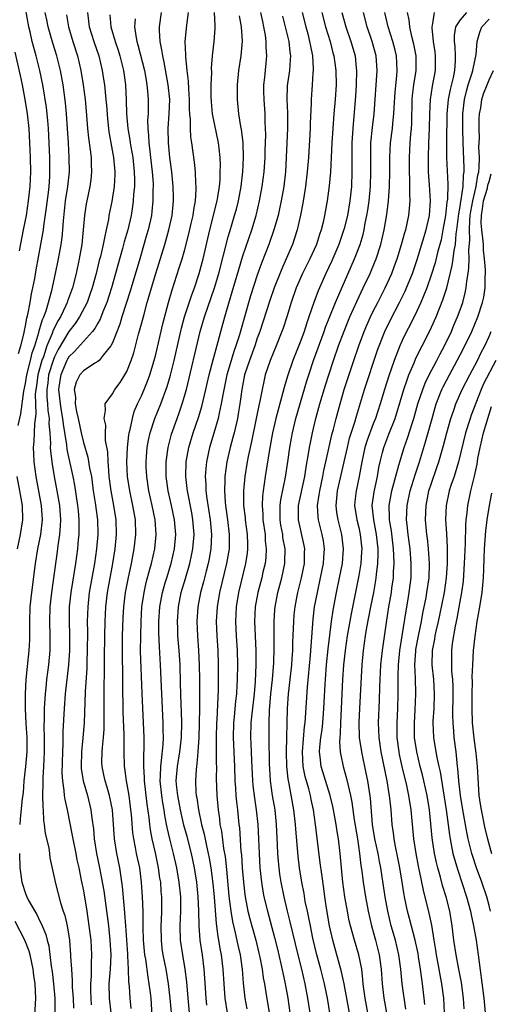
# Model space of a CAD drawing. Units: inches. Extents: x 2580000 to 2583000, y 1491000 to 1494000.
# Drawn here: x 2580578 to 2580643, y 1491380 to 1491516 of the extents above; entities that cross this region are included whole.
import ezdxf

# ---------------------------------------------------------------- set-up
doc = ezdxf.new("R2010")
doc.units = ezdxf.units.IN
doc.header["$MEASUREMENT"] = 0
doc.layers.add('LD25801491_2ft', color=12, linetype='Continuous')

msp = doc.modelspace()

# ---------------------------------------------------------------- linework, layer by layer
at = {"layer": 'LD25801491_2ft'}
for points, elevation in [([(2580578, 1491460), (2580578.38, 1491461.62), (2580578.77, 1491464.77), (2580579, 1491465.81), (2580579.21, 1491467), (2580579.72, 1491469), (2580579.95, 1491470.05), (2580580.28, 1491471), (2580580.85, 1491472.85), (2580580.9, 1491473.1), (2580581, 1491473.39), (2580581.36, 1491474.64), (2580581.53, 1491475), (2580581.85, 1491475.85), (2580582.64, 1491478.64), (2580583.17, 1491481), (2580583.58, 1491483), (2580583.93, 1491485), (2580584.06, 1491485.94), (2580584.16, 1491487), (2580584.24, 1491488.24), (2580584.55, 1491491), (2580584.86, 1491493), (2580585.08, 1491495), (2580585.06, 1491497), (2580584.93, 1491499), (2580584.82, 1491501), (2580584.68, 1491503), (2580584.53, 1491504.53), (2580584.21, 1491507), (2580583.86, 1491509), (2580583.35, 1491511), (2580582.78, 1491512.78), (2580582.15, 1491515), (2580581.97, 1491515.97), (2580581.74, 1491517)], 10238), ([(2580578.06, 1491469.94), (2580578.39, 1491471), (2580578.81, 1491472.81), (2580578.86, 1491473.14), (2580579, 1491473.75), (2580579.18, 1491474.82), (2580579.34, 1491475.34), (2580579.65, 1491477), (2580579.84, 1491478.16), (2580580.03, 1491479), (2580580.28, 1491480.28), (2580580.49, 1491481.51), (2580581.15, 1491485), (2580581.48, 1491487), (2580581.54, 1491487.54), (2580581.91, 1491490.09), (2580582.18, 1491492.18), (2580582.26, 1491493), (2580582.36, 1491494.36), (2580582.39, 1491495), (2580582.36, 1491497), (2580582.19, 1491501), (2580582.1, 1491502.1), (2580581.89, 1491503.89), (2580581.4, 1491507), (2580581.01, 1491509), (2580580.49, 1491511), (2580580.15, 1491512.15), (2580579.95, 1491513), (2580579.66, 1491514.34), (2580579.49, 1491515), (2580579, 1491517.57)], 10236), ([(2580584.68, 1491516.68), (2580584.93, 1491515), (2580585.54, 1491513), (2580586.19, 1491511), (2580586.65, 1491509), (2580586.96, 1491507), (2580587.23, 1491505), (2580587.39, 1491503.39), (2580587.57, 1491501), (2580587.69, 1491499.69), (2580587.93, 1491498.07), (2580588.06, 1491497), (2580588.08, 1491496.08), (2580588.14, 1491495), (2580588.03, 1491493.97), (2580587.88, 1491493), (2580587.47, 1491491), (2580587.4, 1491490.6), (2580587.17, 1491489), (2580586.99, 1491487), (2580586.77, 1491485), (2580586.43, 1491483), (2580586, 1491481), (2580585.48, 1491479), (2580584.82, 1491477.18), (2580584.76, 1491477), (2580584.58, 1491476.58), (2580583.83, 1491475), (2580583.51, 1491474.49), (2580582.84, 1491473.16), (2580582.69, 1491472.69), (2580581.98, 1491471), (2580581.48, 1491469.48), (2580581.29, 1491469), (2580580.73, 1491467), (2580580.51, 1491465.49), (2580580.42, 1491465), (2580580.36, 1491464.36), (2580580.38, 1491463), (2580580.43, 1491461.57), (2580580.26, 1491460.26), (2580580.18, 1491457.82), (2580580.09, 1491457), (2580580.11, 1491456.11), (2580580.16, 1491455), (2580580.43, 1491453), (2580581.18, 1491449), (2580581.3, 1491447), (2580581.07, 1491445), (2580580.66, 1491443), (2580580.34, 1491441), (2580579.82, 1491437), (2580579.62, 1491435), (2580579.57, 1491433), (2580579.57, 1491431), (2580579.56, 1491430.44), (2580579.48, 1491429), (2580579.24, 1491426.76), (2580579.08, 1491425), (2580578.98, 1491423), (2580578.99, 1491421), (2580579.08, 1491418.92), (2580579.19, 1491417), (2580579.18, 1491415), (2580579.01, 1491413), (2580578.8, 1491411), (2580578.67, 1491409.33), (2580578.57, 1491408.57), (2580578.3, 1491405.7), (2580578.21, 1491405)], 10240), ([(2580587.56, 1491517), (2580587.81, 1491515), (2580588.46, 1491513), (2580589.14, 1491511), (2580589.61, 1491509), (2580589.8, 1491507.8), (2580589.92, 1491507), (2580590, 1491506), (2580590.12, 1491505), (2580590.19, 1491504.19), (2580590.31, 1491502.31), (2580590.51, 1491500.51), (2580591.17, 1491497), (2580591.35, 1491495), (2580591.34, 1491494.66), (2580591.24, 1491493), (2580590.93, 1491490.93), (2580590.53, 1491489), (2580590.45, 1491488.45), (2580590.13, 1491487), (2580589.93, 1491485.93), (2580589.71, 1491485), (2580589.35, 1491483.35), (2580589.2, 1491482.8), (2580588.76, 1491481), (2580588.22, 1491479), (2580587.91, 1491478.09), (2580587.51, 1491477), (2580586.48, 1491475), (2580585.89, 1491474.11), (2580585, 1491472.98), (2580583.5, 1491470.5), (2580583, 1491469.5), (2580582.81, 1491469), (2580582.21, 1491467), (2580582.09, 1491465.91), (2580581.96, 1491465), (2580581.97, 1491463.97), (2580582.06, 1491463), (2580582.09, 1491462.09), (2580582.26, 1491461), (2580582.24, 1491460.24), (2580582.36, 1491459), (2580582.45, 1491457.55), (2580582.43, 1491457), (2580582.46, 1491456.46), (2580582.68, 1491454.68), (2580582.97, 1491453), (2580583.36, 1491451), (2580583.69, 1491449), (2580583.85, 1491447), (2580583.82, 1491446.18), (2580583.72, 1491445), (2580583.48, 1491443.48), (2580583.37, 1491442.63), (2580582.58, 1491437), (2580582.37, 1491435), (2580582.33, 1491433), (2580582.38, 1491431), (2580582.36, 1491430.36), (2580582.36, 1491429), (2580582.18, 1491427), (2580581.92, 1491425), (2580581.81, 1491423.81), (2580581.72, 1491423), (2580581.65, 1491421.65), (2580581.59, 1491421), (2580581.58, 1491419.58), (2580581.55, 1491418.45), (2580581.59, 1491417), (2580581.59, 1491415), (2580581.5, 1491413), (2580581.4, 1491411.4), (2580581.39, 1491411), (2580581.41, 1491410.59), (2580581.37, 1491409), (2580581.39, 1491407.39), (2580581.45, 1491407), (2580581.51, 1491405.51), (2580581.61, 1491405), (2580581.75, 1491403.75), (2580582.23, 1491401.77), (2580582.34, 1491401), (2580582.39, 1491400.39), (2580583, 1491397.49), (2580583.09, 1491397), (2580583.83, 1491394.17), (2580584.22, 1491393), (2580584.43, 1491392.43), (2580584.75, 1491391), (2580585.08, 1491389), (2580585.24, 1491387), (2580585.24, 1491386.76), (2580585.34, 1491385), (2580585.45, 1491383.45), (2580585.45, 1491383), (2580585.46, 1491382.54), (2580585.58, 1491381), (2580585.65, 1491379.65)], 10242), ([(2580590.67, 1491516.67), (2580590.81, 1491515), (2580591.39, 1491513), (2580591.8, 1491511.8), (2580592.03, 1491511), (2580592.52, 1491509), (2580592.8, 1491507), (2580592.91, 1491504.91), (2580592.97, 1491503), (2580593.15, 1491501), (2580593.43, 1491499.43), (2580593.48, 1491499), (2580593.56, 1491498.44), (2580593.82, 1491497), (2580594.03, 1491495), (2580594.06, 1491493.94), (2580594.04, 1491493), (2580593.94, 1491491.94), (2580593.89, 1491491), (2580593.79, 1491490.21), (2580593.58, 1491489), (2580593.12, 1491487), (2580592.65, 1491485.35), (2580592.42, 1491484.42), (2580591.45, 1491481), (2580590.86, 1491479), (2580590.23, 1491477), (2580589.68, 1491475.68), (2580589.32, 1491474.68), (2580589, 1491474.15), (2580588.6, 1491473.4), (2580588.27, 1491473), (2580587, 1491471.62), (2580585.77, 1491470.23), (2580585, 1491469.5), (2580584.82, 1491469.19), (2580584.72, 1491469), (2580583.88, 1491467), (2580583.75, 1491466.25), (2580583.57, 1491465), (2580583.78, 1491463), (2580583.95, 1491462.05), (2580584.12, 1491461), (2580584.19, 1491460.19), (2580584.66, 1491457.34), (2580584.72, 1491456.72), (2580585.56, 1491453), (2580585.78, 1491451.78), (2580586.2, 1491449), (2580586.26, 1491448.26), (2580586.39, 1491447), (2580586.39, 1491445.61), (2580586.37, 1491445), (2580586.28, 1491444.28), (2580586.17, 1491443), (2580585.9, 1491441), (2580585.25, 1491437), (2580585.05, 1491435), (2580585.03, 1491433), (2580585.08, 1491431.08), (2580585.08, 1491429), (2580584.95, 1491427), (2580584.51, 1491423), (2580584.35, 1491421), (2580584.18, 1491417.82), (2580584.17, 1491416.17), (2580584.1, 1491415), (2580584.04, 1491412.04), (2580584.1, 1491411), (2580584.32, 1491409.68), (2580584.36, 1491409), (2580584.44, 1491408.44), (2580584.76, 1491407), (2580585.47, 1491403.47), (2580585.54, 1491403), (2580585.94, 1491401), (2580586.11, 1491400.11), (2580586.36, 1491399), (2580586.71, 1491397.29), (2580587, 1491395.81), (2580587.47, 1491393), (2580587.77, 1491391), (2580588.01, 1491389), (2580588.14, 1491387), (2580588.09, 1491385.91), (2580588.07, 1491384.07), (2580587.98, 1491383), (2580587.98, 1491382.02), (2580588.01, 1491381), (2580588.08, 1491380.08)], 10244), ([(2580593.59, 1491379.59), (2580593.46, 1491381), (2580593.35, 1491382.65), (2580593.28, 1491383.28), (2580593.24, 1491385), (2580593.15, 1491386.85), (2580593.12, 1491387.12), (2580592.86, 1491391), (2580592.74, 1491392.74), (2580592.67, 1491393.33), (2580592.42, 1491396.42), (2580592.04, 1491399), (2580591.61, 1491401), (2580591.29, 1491403), (2580591.01, 1491407.01), (2580590.6, 1491409), (2580590.25, 1491410.25), (2580590, 1491411), (2580589.84, 1491411.84), (2580589.58, 1491413), (2580589.57, 1491413.57), (2580589.58, 1491415), (2580589.62, 1491415.62), (2580589.78, 1491417), (2580589.85, 1491418.15), (2580589.85, 1491421.85), (2580589.87, 1491423.87), (2580589.93, 1491426.07), (2580589.92, 1491427.92), (2580589.95, 1491431), (2580590, 1491433), (2580590.09, 1491435), (2580590.32, 1491437), (2580591.07, 1491441), (2580591.39, 1491443), (2580591.59, 1491445), (2580591.53, 1491447), (2580591.2, 1491449), (2580590.82, 1491451), (2580590.57, 1491453), (2580590.48, 1491454.48), (2580590.41, 1491455), (2580590.37, 1491456.37), (2580590.07, 1491457.93), (2580590.05, 1491459), (2580590.08, 1491460.08), (2580589.86, 1491461), (2580590.07, 1491462.07), (2580590.03, 1491463), (2580591, 1491464.41), (2580591.33, 1491465), (2580592.06, 1491465.94), (2580592.74, 1491467), (2580593, 1491467.47), (2580593.61, 1491469), (2580593.95, 1491470.05), (2580594.63, 1491472.63), (2580594.8, 1491473.2), (2580595.37, 1491475.37), (2580595.82, 1491477), (2580596.1, 1491477.9), (2580596.4, 1491479), (2580597, 1491481.01), (2580598.24, 1491485), (2580598.81, 1491487), (2580599.24, 1491489), (2580599.44, 1491491), (2580599.44, 1491491.44), (2580599.41, 1491493), (2580599.19, 1491495), (2580598.92, 1491497), (2580598.73, 1491499), (2580598.72, 1491501), (2580598.86, 1491503), (2580598.92, 1491505), (2580598.72, 1491507), (2580598.16, 1491510.16), (2580597.96, 1491511), (2580597.85, 1491511.85), (2580597.6, 1491513), (2580597.51, 1491514.49), (2580597.52, 1491515), (2580597.79, 1491517)], 10248), ([(2580596.58, 1491377), (2580596.34, 1491381), (2580596.26, 1491381.74), (2580596.1, 1491383), (2580595.93, 1491383.93), (2580595.6, 1491386.4), (2580595.49, 1491387), (2580595.29, 1491389), (2580595.24, 1491390.76), (2580595.23, 1491393), (2580595.16, 1491395), (2580595.03, 1491397), (2580594.78, 1491399), (2580594.35, 1491401), (2580594.2, 1491401.8), (2580593.95, 1491403), (2580593.83, 1491403.83), (2580593.64, 1491406.36), (2580593.57, 1491407), (2580593.3, 1491409), (2580592.96, 1491411), (2580592.73, 1491412.74), (2580592.68, 1491413), (2580592.62, 1491415), (2580592.61, 1491416.61), (2580592.63, 1491417.37), (2580592.5, 1491420.51), (2580592.43, 1491424.43), (2580592.43, 1491425.57), (2580592.38, 1491428.38), (2580592.38, 1491429), (2580592.41, 1491431), (2580592.5, 1491433.5), (2580592.58, 1491435), (2580592.82, 1491437), (2580593.17, 1491438.83), (2580593.65, 1491441), (2580594.03, 1491443), (2580594.25, 1491445), (2580594.18, 1491447), (2580593.82, 1491449), (2580593.4, 1491451), (2580593.1, 1491453), (2580593, 1491455), (2580593.08, 1491457), (2580593.28, 1491458.72), (2580593.33, 1491459), (2580593.46, 1491459.46), (2580593.76, 1491461), (2580594.03, 1491461.97), (2580594.47, 1491463), (2580595, 1491464.09), (2580595.39, 1491465), (2580595.86, 1491466.14), (2580596.19, 1491467), (2580596.79, 1491469), (2580597, 1491469.82), (2580597.97, 1491474.03), (2580598.74, 1491477), (2580599.25, 1491478.75), (2580600.24, 1491481.76), (2580600.63, 1491483), (2580601, 1491484.29), (2580601.56, 1491486.44), (2580601.9, 1491487.9), (2580602.14, 1491489), (2580602.23, 1491489.77), (2580602.46, 1491491), (2580602.58, 1491492.58), (2580602.58, 1491493), (2580602.54, 1491493.46), (2580602.48, 1491495), (2580602.34, 1491496.34), (2580601.98, 1491499), (2580601.85, 1491499.85), (2580601.77, 1491501), (2580601.78, 1491502.22), (2580601.7, 1491503), (2580601.66, 1491503.66), (2580601.65, 1491505), (2580601.54, 1491506.46), (2580601.5, 1491507.5), (2580601.32, 1491509), (2580601.13, 1491510.87), (2580601.13, 1491511.13), (2580601.06, 1491513), (2580601.26, 1491515.26), (2580601.5, 1491517)], 10250), ([(2580599.36, 1491377), (2580599, 1491381), (2580598.75, 1491383), (2580598.41, 1491385), (2580598.02, 1491387), (2580597.89, 1491387.89), (2580597.76, 1491389), (2580597.73, 1491391), (2580597.78, 1491391.78), (2580597.82, 1491393), (2580597.82, 1491395), (2580597.75, 1491395.75), (2580597.67, 1491397), (2580597.57, 1491397.57), (2580597.38, 1491399), (2580596.94, 1491401.06), (2580596.49, 1491403), (2580596.25, 1491404.25), (2580596.15, 1491405), (2580596.06, 1491405.94), (2580595.79, 1491407.79), (2580595.42, 1491411), (2580595.43, 1491411.43), (2580595.35, 1491413), (2580595.36, 1491414.64), (2580595.41, 1491415.41), (2580595.4, 1491417), (2580595.11, 1491423.11), (2580594.9, 1491428.9), (2580594.91, 1491431), (2580594.96, 1491433), (2580595.09, 1491435), (2580595.37, 1491437), (2580595.66, 1491438.34), (2580596.19, 1491440.19), (2580596.4, 1491441), (2580596.84, 1491443), (2580597.04, 1491445), (2580596.91, 1491447), (2580596.5, 1491449), (2580596.04, 1491451), (2580595.74, 1491453), (2580595.67, 1491454.33), (2580595.66, 1491455), (2580595.73, 1491455.73), (2580595.82, 1491457), (2580596, 1491458), (2580596.24, 1491459), (2580596.88, 1491461), (2580597.68, 1491463), (2580598.58, 1491465.42), (2580599.03, 1491466.97), (2580599.52, 1491469), (2580600.54, 1491473.46), (2580600.97, 1491475), (2580601.95, 1491478.05), (2580602.32, 1491479), (2580603, 1491481.01), (2580603.53, 1491483), (2580604.46, 1491487), (2580605.46, 1491491), (2580605.56, 1491491.56), (2580605.78, 1491493), (2580605.86, 1491493.86), (2580605.9, 1491495), (2580605.92, 1491495.92), (2580605.88, 1491497), (2580605.73, 1491498.27), (2580605.67, 1491499), (2580604.84, 1491503), (2580604.68, 1491504.68), (2580604.64, 1491505.36), (2580604.64, 1491507), (2580604.71, 1491508.71), (2580604.69, 1491509.31), (2580604.82, 1491511), (2580605.06, 1491513), (2580605.2, 1491514.8), (2580605.2, 1491515), (2580605.18, 1491515.18), (2580605.1, 1491517)], 10252), ([(2580601.67, 1491379), (2580601.48, 1491381), (2580601.29, 1491383.29), (2580601.07, 1491385), (2580600.71, 1491387), (2580600.4, 1491389), (2580600.34, 1491391), (2580600.44, 1491393), (2580600.44, 1491395), (2580600.24, 1491397), (2580599.91, 1491399), (2580599.46, 1491401), (2580598.95, 1491403), (2580598.57, 1491404.57), (2580598.24, 1491406.24), (2580598.14, 1491407), (2580597.96, 1491407.96), (2580597.81, 1491409), (2580597.61, 1491411), (2580597.65, 1491411.65), (2580597.67, 1491413), (2580597.79, 1491413.79), (2580598, 1491416), (2580598.05, 1491417), (2580598.02, 1491417.98), (2580598.03, 1491419), (2580597.81, 1491423), (2580597.64, 1491427), (2580597.49, 1491429.49), (2580597.42, 1491431.42), (2580597.42, 1491433), (2580597.55, 1491435), (2580597.91, 1491437), (2580598.31, 1491438.31), (2580598.5, 1491439), (2580599.13, 1491441), (2580599.58, 1491443), (2580599.75, 1491445), (2580599.6, 1491447), (2580599.18, 1491449), (2580598.72, 1491451), (2580598.44, 1491453), (2580598.44, 1491454.44), (2580598.42, 1491455), (2580598.69, 1491457), (2580599.17, 1491458.83), (2580599.93, 1491461), (2580600.23, 1491461.77), (2580600.65, 1491463), (2580601.23, 1491465), (2580603.11, 1491473), (2580603.72, 1491475), (2580605.1, 1491479), (2580605.69, 1491481), (2580607, 1491486.06), (2580607.2, 1491486.8), (2580607.88, 1491489), (2580608.12, 1491489.88), (2580608.4, 1491491), (2580608.76, 1491493), (2580609, 1491495), (2580609.11, 1491497), (2580609.05, 1491499.05), (2580608.83, 1491500.83), (2580608.74, 1491501.26), (2580608.46, 1491503), (2580608.25, 1491505), (2580608.27, 1491505.73), (2580608.27, 1491507), (2580608.47, 1491509), (2580608.76, 1491511), (2580608.95, 1491513.05), (2580608.84, 1491515), (2580608.55, 1491516.55)], 10254), ([(2580604.05, 1491380.05), (2580603.94, 1491381), (2580603.78, 1491383.78), (2580603.69, 1491385), (2580603.43, 1491387), (2580603.13, 1491389), (2580602.97, 1491391), (2580602.94, 1491393.06), (2580602.86, 1491395), (2580602.65, 1491397), (2580602.33, 1491399), (2580601.91, 1491401), (2580601.31, 1491403.31), (2580600.88, 1491404.88), (2580600.41, 1491407), (2580600.03, 1491409), (2580599.91, 1491410.09), (2580599.83, 1491411), (2580599.99, 1491413), (2580600.32, 1491415), (2580600.53, 1491417), (2580600.57, 1491419), (2580600.54, 1491420.54), (2580600.49, 1491421.51), (2580600.42, 1491424.42), (2580600.34, 1491427), (2580600.21, 1491429), (2580600.05, 1491431), (2580600.02, 1491432.02), (2580599.99, 1491433), (2580600.12, 1491435), (2580600.51, 1491437), (2580601.09, 1491438.91), (2580601.7, 1491441), (2580601.93, 1491442.07), (2580602.12, 1491443), (2580602.28, 1491445), (2580602.12, 1491447), (2580601.95, 1491447.95), (2580601.37, 1491451), (2580601.34, 1491451.34), (2580601.15, 1491453), (2580601.2, 1491455), (2580601.56, 1491457), (2580602.16, 1491459), (2580602.88, 1491461.12), (2580603.34, 1491462.66), (2580603.92, 1491465), (2580604.38, 1491467), (2580604.92, 1491469.08), (2580605.6, 1491471.6), (2580605.96, 1491473), (2580606.52, 1491475), (2580607.55, 1491478.45), (2580608.44, 1491481.56), (2580609, 1491483.42), (2580610.23, 1491487), (2580610.85, 1491489), (2580611.33, 1491491), (2580611.69, 1491493), (2580611.94, 1491495), (2580612.08, 1491497), (2580612.09, 1491497.91), (2580612.17, 1491500.17), (2580612.15, 1491501), (2580612.1, 1491501.9), (2580612.08, 1491503), (2580611.94, 1491505), (2580611.92, 1491506.08), (2580611.92, 1491507), (2580612.04, 1491508.04), (2580612.32, 1491511), (2580612.23, 1491512.23), (2580612.24, 1491513), (2580612.13, 1491513.87), (2580611.91, 1491515), (2580611.75, 1491515.75), (2580611.51, 1491517)], 10256), ([(2580617.2, 1491517), (2580617.68, 1491515), (2580617.96, 1491514.04), (2580618.23, 1491513), (2580618.33, 1491512.33), (2580618.61, 1491511), (2580618.71, 1491509.29), (2580618.7, 1491509), (2580618.66, 1491508.66), (2580618.58, 1491507), (2580618.43, 1491505), (2580618.43, 1491504.43), (2580618.29, 1491501.71), (2580618.28, 1491501), (2580618.05, 1491497), (2580617.9, 1491495), (2580617.67, 1491493), (2580617.29, 1491490.71), (2580616.98, 1491489.02), (2580616.52, 1491487), (2580616.14, 1491485.86), (2580615.84, 1491485), (2580614.98, 1491483), (2580614.37, 1491481.63), (2580613.34, 1491479), (2580612.73, 1491477.27), (2580611.34, 1491473), (2580611, 1491472.07), (2580610.65, 1491471), (2580609.91, 1491469), (2580609.25, 1491467), (2580608.86, 1491465), (2580608.59, 1491463), (2580608.37, 1491461.63), (2580608.25, 1491461), (2580607.8, 1491459), (2580607.64, 1491458.36), (2580607.27, 1491457), (2580606.81, 1491455), (2580606.53, 1491453), (2580606.53, 1491452.53), (2580606.46, 1491451), (2580606.55, 1491449.45), (2580606.6, 1491449), (2580606.88, 1491447), (2580607.13, 1491445), (2580607.1, 1491443), (2580606.77, 1491441), (2580605.81, 1491437), (2580605.47, 1491435), (2580605.35, 1491433), (2580605.44, 1491431), (2580605.57, 1491429), (2580605.62, 1491427), (2580605.6, 1491423.6), (2580605.53, 1491421.53), (2580605.41, 1491419.41), (2580605.37, 1491419), (2580605.33, 1491417), (2580605.34, 1491415.34), (2580605.35, 1491415), (2580605.34, 1491413.34), (2580605.36, 1491413), (2580605.34, 1491411.34), (2580605.42, 1491409), (2580605.59, 1491407), (2580605.77, 1491405.77), (2580605.85, 1491405), (2580606.05, 1491404.05), (2580606.35, 1491401.65), (2580606.55, 1491400.55), (2580606.75, 1491398.75), (2580607.09, 1491395.09), (2580607.35, 1491393), (2580607.58, 1491391.58), (2580607.95, 1491390.05), (2580608.31, 1491388.31), (2580608.62, 1491387), (2580608.91, 1491385), (2580609.07, 1491383.07), (2580609.29, 1491381), (2580609.54, 1491379.54)], 10260), ([(2580619.89, 1491517), (2580620.41, 1491515), (2580621.04, 1491513), (2580621.45, 1491511.45), (2580621.58, 1491511), (2580621.86, 1491509), (2580621.88, 1491507), (2580621.74, 1491505), (2580621.56, 1491503), (2580621.42, 1491501), (2580621.3, 1491499), (2580621.1, 1491495), (2580620.93, 1491493.07), (2580620.63, 1491491), (2580620.27, 1491489), (2580620.08, 1491488.08), (2580619.83, 1491487), (2580619.61, 1491486.39), (2580619.17, 1491485), (2580618.25, 1491483), (2580617.25, 1491481), (2580616.38, 1491479), (2580615.67, 1491477), (2580615.06, 1491475), (2580614.56, 1491473.44), (2580614.4, 1491473), (2580613.6, 1491471), (2580612.77, 1491469), (2580612.11, 1491467), (2580611.9, 1491466.1), (2580611.67, 1491465), (2580611.37, 1491463.37), (2580611.22, 1491462.78), (2580610.87, 1491461), (2580610.21, 1491457.79), (2580610.01, 1491457), (2580609.73, 1491455.73), (2580609.59, 1491455), (2580609.27, 1491453), (2580609.09, 1491451), (2580609.11, 1491449), (2580609.32, 1491447.32), (2580609.34, 1491447), (2580609.61, 1491445), (2580609.64, 1491443.64), (2580609.67, 1491443), (2580609.6, 1491442.4), (2580609.39, 1491441), (2580608.41, 1491437), (2580608.09, 1491435), (2580607.99, 1491433), (2580608.09, 1491431), (2580608.22, 1491429), (2580608.26, 1491427), (2580608.22, 1491425), (2580608.2, 1491424.2), (2580608.13, 1491423), (2580608.01, 1491421.99), (2580607.82, 1491419.82), (2580607.72, 1491419), (2580607.67, 1491417), (2580607.86, 1491413), (2580607.92, 1491411), (2580608.01, 1491409.99), (2580608.05, 1491409), (2580608.12, 1491408.12), (2580608.26, 1491407), (2580608.47, 1491405), (2580608.53, 1491404.53), (2580608.75, 1491401.25), (2580608.81, 1491400.81), (2580608.92, 1491399), (2580609.09, 1491397), (2580609.3, 1491395.3), (2580609.34, 1491395), (2580609.72, 1491393), (2580609.97, 1491391.97), (2580610.78, 1491389), (2580611.22, 1491387.22), (2580611.34, 1491386.66), (2580611.66, 1491385), (2580611.82, 1491383.82), (2580611.99, 1491383), (2580612.2, 1491381.8), (2580612.62, 1491379)], 10262), ([(2580622.69, 1491517), (2580623.22, 1491515), (2580623.92, 1491513), (2580624.5, 1491511), (2580624.67, 1491509.33), (2580624.71, 1491509), (2580624.65, 1491507), (2580624.55, 1491505.45), (2580624.18, 1491501), (2580624.06, 1491499), (2580624.04, 1491496.04), (2580624.06, 1491495), (2580624.01, 1491493), (2580623.79, 1491491), (2580623.43, 1491489), (2580623, 1491487.19), (2580622.92, 1491486.92), (2580622.26, 1491485), (2580621.28, 1491482.72), (2580620.47, 1491481), (2580619.4, 1491478.6), (2580618.79, 1491477), (2580618.12, 1491475), (2580617.82, 1491474.18), (2580617.46, 1491473), (2580617, 1491471.73), (2580615.9, 1491469), (2580615.16, 1491466.84), (2580614.73, 1491465.27), (2580614.55, 1491464.55), (2580613.55, 1491461), (2580613.1, 1491459), (2580612.79, 1491457.2), (2580612.69, 1491456.69), (2580612.08, 1491453), (2580611.96, 1491451.96), (2580611.8, 1491451), (2580611.72, 1491450.28), (2580611.67, 1491449), (2580611.77, 1491447.77), (2580611.79, 1491447), (2580612.07, 1491445), (2580612.11, 1491444.11), (2580612.24, 1491443), (2580612.17, 1491441.83), (2580612.08, 1491441), (2580611.78, 1491439.78), (2580611.61, 1491439), (2580611.06, 1491437), (2580610.7, 1491435), (2580610.61, 1491433), (2580610.79, 1491429), (2580610.79, 1491427), (2580610.7, 1491424.7), (2580610.56, 1491423), (2580610.26, 1491420.26), (2580610.13, 1491419), (2580610.08, 1491417), (2580610.13, 1491416.13), (2580610.2, 1491413.8), (2580610.33, 1491411), (2580610.38, 1491410.38), (2580610.61, 1491408.61), (2580610.87, 1491407), (2580611.09, 1491405), (2580611.18, 1491403), (2580611.24, 1491401), (2580611.36, 1491399), (2580611.58, 1491397), (2580611.77, 1491395.77), (2580611.92, 1491395), (2580612.39, 1491393), (2580613.37, 1491389.37), (2580613.77, 1491387.77), (2580614.24, 1491385.76), (2580614.51, 1491384.51), (2580614.86, 1491383), (2580615.24, 1491381), (2580615.51, 1491379)], 10264), ([(2580618.28, 1491379), (2580618, 1491381), (2580617.61, 1491383), (2580617.14, 1491385), (2580616.64, 1491387), (2580615.56, 1491391.56), (2580615.18, 1491393), (2580614.7, 1491395), (2580614.31, 1491397), (2580614.13, 1491398.13), (2580614.02, 1491399), (2580613.93, 1491399.93), (2580613.85, 1491401), (2580613.81, 1491402.19), (2580613.67, 1491405), (2580613.45, 1491407), (2580613.11, 1491409), (2580612.82, 1491411), (2580612.72, 1491412.72), (2580612.7, 1491413.3), (2580612.64, 1491417), (2580612.64, 1491419), (2580612.7, 1491420.7), (2580612.89, 1491423), (2580613.09, 1491425), (2580613.27, 1491427.27), (2580613.34, 1491429.34), (2580613.34, 1491431.34), (2580613.31, 1491433), (2580613.41, 1491434.59), (2580613.45, 1491435), (2580613.85, 1491437), (2580614.4, 1491439), (2580614.8, 1491441), (2580614.81, 1491441.19), (2580614.83, 1491443), (2580614.55, 1491444.55), (2580614.51, 1491445), (2580614.27, 1491446.27), (2580614.17, 1491447), (2580614.18, 1491448.18), (2580614.15, 1491449), (2580614.23, 1491449.77), (2580614.88, 1491452.88), (2580615.22, 1491455), (2580615.51, 1491457), (2580615.72, 1491458.28), (2580615.85, 1491459), (2580616.32, 1491461), (2580617.84, 1491466.16), (2580618.11, 1491467), (2580618.78, 1491469), (2580620.22, 1491473), (2580620.41, 1491473.59), (2580621, 1491475.07), (2580621.79, 1491477), (2580624.42, 1491483), (2580625.2, 1491485), (2580625.62, 1491486.38), (2580625.76, 1491487), (2580625.91, 1491487.91), (2580626.13, 1491489), (2580626.26, 1491489.74), (2580626.44, 1491491), (2580626.64, 1491493), (2580626.69, 1491495), (2580626.66, 1491497), (2580626.69, 1491499), (2580626.89, 1491501.11), (2580627.13, 1491503), (2580627.53, 1491509), (2580627.4, 1491511), (2580626.85, 1491513), (2580626.16, 1491515), (2580625.66, 1491517)], 10266), ([(2580621.03, 1491379), (2580620.7, 1491381), (2580620.28, 1491383), (2580619.78, 1491385), (2580619.24, 1491387), (2580618.69, 1491389.31), (2580618.34, 1491391), (2580618.12, 1491392.12), (2580617.91, 1491393), (2580617.63, 1491394.37), (2580617.45, 1491395.45), (2580617.17, 1491397), (2580616.84, 1491399), (2580616.63, 1491400.63), (2580616.33, 1491404.33), (2580616.29, 1491405), (2580616.05, 1491407), (2580615.42, 1491410.58), (2580615.27, 1491411.27), (2580615.1, 1491413), (2580615.05, 1491415), (2580615.16, 1491421), (2580615.31, 1491423), (2580615.55, 1491425), (2580615.76, 1491427), (2580615.82, 1491427.82), (2580615.89, 1491429), (2580615.92, 1491430.08), (2580616.02, 1491432.02), (2580616.04, 1491433), (2580616.11, 1491433.89), (2580616.22, 1491435), (2580616.52, 1491436.52), (2580616.61, 1491437), (2580617.11, 1491439), (2580617.5, 1491441), (2580617.52, 1491442.48), (2580617.55, 1491443), (2580617.46, 1491443.46), (2580616.67, 1491447), (2580616.7, 1491449), (2580617.56, 1491453), (2580617.75, 1491454.25), (2580618.09, 1491456.09), (2580618.23, 1491457), (2580618.35, 1491457.65), (2580618.63, 1491459), (2580619.1, 1491461), (2580619.65, 1491463), (2580620.42, 1491465.58), (2580620.87, 1491467), (2580621.52, 1491469), (2580622.21, 1491471), (2580622.97, 1491473.03), (2580623.77, 1491475), (2580624.77, 1491477.23), (2580625.63, 1491479), (2580626.58, 1491481), (2580627.29, 1491482.71), (2580627.4, 1491483), (2580628.05, 1491485), (2580628.51, 1491487), (2580628.87, 1491489.13), (2580629.1, 1491491), (2580629.25, 1491493), (2580629.28, 1491495), (2580629.28, 1491497), (2580629.4, 1491499), (2580629.65, 1491501), (2580629.71, 1491501.7), (2580629.86, 1491503), (2580629.88, 1491503.88), (2580630.01, 1491505.99), (2580630.27, 1491508.27), (2580630.33, 1491509), (2580630.22, 1491511), (2580629.98, 1491511.98), (2580629.71, 1491513), (2580629.06, 1491515), (2580628.59, 1491517)], 10268), ([(2580623.73, 1491379), (2580622.99, 1491382.99), (2580622.64, 1491384.64), (2580621.44, 1491389), (2580620.99, 1491391), (2580620.56, 1491393.44), (2580620.32, 1491395), (2580620.17, 1491396.17), (2580619.89, 1491398.11), (2580619.7, 1491399.7), (2580619.05, 1491405), (2580618.76, 1491407), (2580618.44, 1491408.44), (2580618.33, 1491409), (2580618.11, 1491409.89), (2580617.61, 1491411.61), (2580617.34, 1491413), (2580617.23, 1491415), (2580617.52, 1491418.48), (2580617.59, 1491419), (2580617.91, 1491423.91), (2580618.34, 1491428.34), (2580618.42, 1491429.58), (2580618.71, 1491433.29), (2580618.92, 1491435), (2580619.29, 1491437), (2580619.74, 1491439), (2580620.15, 1491441), (2580620.19, 1491441.81), (2580620.28, 1491443), (2580620.13, 1491444.13), (2580619.97, 1491445), (2580619.45, 1491447), (2580619.4, 1491447.4), (2580619.32, 1491449), (2580619.56, 1491450.44), (2580619.62, 1491451), (2580620.05, 1491453), (2580620.2, 1491453.8), (2580620.48, 1491455), (2580621.29, 1491458.71), (2580621.52, 1491459.52), (2580621.88, 1491461), (2580622.42, 1491463), (2580623.01, 1491465), (2580623.49, 1491466.51), (2580624.34, 1491469), (2580625.03, 1491471), (2580625.77, 1491473), (2580626.13, 1491473.87), (2580626.63, 1491475), (2580627, 1491475.77), (2580627.62, 1491477), (2580628.66, 1491479), (2580629.57, 1491481), (2580629.96, 1491482.04), (2580630.29, 1491483), (2580630.91, 1491485), (2580631.37, 1491486.63), (2580631.49, 1491487), (2580631.93, 1491489), (2580632.03, 1491489.97), (2580632.1, 1491491), (2580632.04, 1491492.04), (2580632.05, 1491493), (2580632.04, 1491493.96), (2580631.99, 1491495), (2580631.99, 1491497), (2580632.11, 1491499), (2580632.2, 1491500.2), (2580632.29, 1491501), (2580632.33, 1491501.67), (2580632.39, 1491505), (2580632.44, 1491505.56), (2580632.63, 1491507), (2580632.94, 1491509), (2580632.92, 1491511), (2580632.62, 1491512.62), (2580632.34, 1491513.66), (2580632.04, 1491515), (2580631.96, 1491515.96), (2580631.72, 1491517)], 10270), ([(2580626.25, 1491379), (2580625.89, 1491381), (2580625.71, 1491382.29), (2580625.63, 1491383), (2580625.59, 1491383.59), (2580625.41, 1491385), (2580625.01, 1491387), (2580624.41, 1491389), (2580623.86, 1491391), (2580623.7, 1491391.7), (2580623.44, 1491393), (2580623.1, 1491395), (2580622.83, 1491397), (2580622.62, 1491399), (2580622.43, 1491401), (2580622.19, 1491403), (2580622.02, 1491404.02), (2580621.89, 1491405), (2580621.54, 1491407), (2580621.45, 1491407.45), (2580621.08, 1491409), (2580619.83, 1491413), (2580619.69, 1491414.31), (2580619.6, 1491415), (2580619.63, 1491415.63), (2580619.79, 1491417), (2580619.94, 1491418.06), (2580620.04, 1491419), (2580620.19, 1491421), (2580620.35, 1491424.35), (2580620.4, 1491425), (2580620.56, 1491427), (2580620.79, 1491429.21), (2580621.25, 1491433), (2580621.47, 1491434.53), (2580621.93, 1491437), (2580622.35, 1491439), (2580622.75, 1491441), (2580622.92, 1491443), (2580622.69, 1491445), (2580622.17, 1491447), (2580622, 1491448.01), (2580621.88, 1491449), (2580621.99, 1491450.01), (2580622.08, 1491451), (2580623, 1491455.02), (2580623.43, 1491457), (2580623.74, 1491458.26), (2580624.47, 1491460.47), (2580624.7, 1491461.3), (2580625.81, 1491465), (2580627.61, 1491470.39), (2580627.83, 1491471), (2580628.62, 1491473), (2580629.39, 1491474.61), (2580630.64, 1491477), (2580631.43, 1491478.57), (2580631.61, 1491479), (2580632.41, 1491481), (2580633.07, 1491482.93), (2580634.31, 1491487), (2580634.76, 1491489), (2580634.9, 1491491), (2580634.77, 1491493.23), (2580634.64, 1491495), (2580634.61, 1491497), (2580634.69, 1491499), (2580634.79, 1491501), (2580634.82, 1491503), (2580634.89, 1491505), (2580635.19, 1491506.81), (2580635.61, 1491509), (2580635.61, 1491511), (2580635.55, 1491511.55), (2580635.33, 1491513), (2580635.12, 1491514.88), (2580635.12, 1491515), (2580635.18, 1491515.18), (2580635.44, 1491517)], 10272), ([(2580639.86, 1491517), (2580639, 1491515.98), (2580638.38, 1491515), (2580638.19, 1491513.81), (2580638.19, 1491513), (2580638.28, 1491512.28), (2580638.32, 1491511), (2580638.32, 1491510.32), (2580638.21, 1491509), (2580638.02, 1491508.02), (2580637.61, 1491506.39), (2580637.34, 1491505), (2580637.18, 1491503), (2580637.12, 1491499.12), (2580637.13, 1491497), (2580637.31, 1491493.31), (2580637.26, 1491491.26), (2580637.18, 1491490.82), (2580637, 1491488.99), (2580636.63, 1491487), (2580636.36, 1491485.64), (2580635.87, 1491483.87), (2580635.53, 1491482.47), (2580635, 1491480.76), (2580634.39, 1491479), (2580634.01, 1491477.99), (2580633.56, 1491477), (2580633, 1491475.81), (2580632.08, 1491473.92), (2580631.59, 1491473), (2580631, 1491471.76), (2580630.66, 1491471), (2580629.91, 1491469), (2580629.15, 1491466.85), (2580628.54, 1491465), (2580627.94, 1491463), (2580627.3, 1491461), (2580627, 1491460.24), (2580626.12, 1491457.88), (2580625.85, 1491457), (2580625.42, 1491455), (2580625.06, 1491453), (2580624.63, 1491451), (2580624.48, 1491449.52), (2580624.43, 1491449), (2580624.74, 1491447), (2580625, 1491445.95), (2580625.22, 1491445), (2580625.42, 1491443), (2580625.4, 1491442.6), (2580625.28, 1491441), (2580625, 1491439.35), (2580623.95, 1491434.05), (2580623.42, 1491431), (2580623.12, 1491429), (2580622.91, 1491427), (2580622.78, 1491425), (2580622.6, 1491421), (2580622.49, 1491419), (2580622.46, 1491417.54), (2580622.39, 1491417), (2580622.36, 1491416.36), (2580622.45, 1491415), (2580622.52, 1491414.52), (2580622.84, 1491413), (2580623.32, 1491411.32), (2580623.48, 1491410.52), (2580623.85, 1491409), (2580624.05, 1491408.05), (2580624.38, 1491405.62), (2580624.82, 1491403), (2580625.12, 1491401), (2580625.31, 1491399.31), (2580625.44, 1491398.56), (2580625.63, 1491397), (2580625.93, 1491395), (2580626.29, 1491393), (2580626.77, 1491391), (2580627.34, 1491389), (2580627.83, 1491387), (2580628.09, 1491385), (2580628.22, 1491383), (2580628.48, 1491381), (2580628.82, 1491379)], 10274), ([(2580594.13, 1491516.13), (2580594.05, 1491515), (2580594.22, 1491513.78), (2580594.38, 1491513), (2580594.53, 1491512.53), (2580595.42, 1491509), (2580595.65, 1491507.65), (2580595.78, 1491507), (2580595.86, 1491506.14), (2580595.94, 1491505), (2580595.95, 1491503.95), (2580595.92, 1491503), (2580595.87, 1491502.13), (2580595.9, 1491501), (2580596.01, 1491500.01), (2580596.03, 1491499), (2580596.15, 1491497.85), (2580596.27, 1491497), (2580596.5, 1491495), (2580596.61, 1491493.39), (2580596.62, 1491493), (2580596.6, 1491492.6), (2580596.6, 1491491), (2580596.45, 1491489.55), (2580596.38, 1491489), (2580595.93, 1491487), (2580595.73, 1491486.27), (2580594.78, 1491483), (2580593.44, 1491478.56), (2580592.31, 1491475), (2580592.02, 1491473.98), (2580591, 1491471.44), (2580590.77, 1491471), (2580589.74, 1491469.74), (2580589.19, 1491469), (2580589, 1491468.83), (2580588.6, 1491468.6), (2580587, 1491467.58), (2580586.52, 1491467), (2580586.02, 1491465.98), (2580585.74, 1491465), (2580585.92, 1491463.92), (2580585.88, 1491463), (2580586.05, 1491461.95), (2580586.28, 1491461), (2580586.69, 1491459), (2580587, 1491457.68), (2580587.63, 1491455.63), (2580587.86, 1491454.14), (2580588.1, 1491453), (2580588.22, 1491452.22), (2580588.37, 1491451), (2580588.63, 1491449.37), (2580588.96, 1491447), (2580589, 1491445), (2580588.83, 1491443), (2580588.55, 1491441), (2580587.82, 1491437), (2580587.6, 1491435), (2580587.54, 1491433), (2580587.55, 1491431.55), (2580587.52, 1491429), (2580587.47, 1491427.47), (2580587.46, 1491426.54), (2580587.26, 1491423.26), (2580587.11, 1491419), (2580586.94, 1491416.94), (2580586.73, 1491415), (2580586.69, 1491413), (2580586.71, 1491412.71), (2580586.99, 1491411), (2580587.55, 1491409), (2580588.03, 1491407), (2580588.17, 1491405.83), (2580588.38, 1491404.38), (2580588.5, 1491403), (2580588.83, 1491401), (2580589.24, 1491399), (2580589.52, 1491397.52), (2580589.81, 1491395.81), (2580590.45, 1491391), (2580590.66, 1491389), (2580590.77, 1491387), (2580590.69, 1491385), (2580590.53, 1491383), (2580590.55, 1491381), (2580590.8, 1491379)], 10246), ([(2580614.5, 1491516.5), (2580615.34, 1491513), (2580615.5, 1491511.5), (2580615.58, 1491511), (2580615.56, 1491510.44), (2580615.44, 1491509), (2580615.18, 1491507.18), (2580615.14, 1491506.86), (2580615.06, 1491505), (2580615.16, 1491503.16), (2580615.19, 1491501), (2580614.89, 1491495), (2580614.67, 1491493), (2580614.31, 1491491), (2580614.09, 1491489.91), (2580613.87, 1491489), (2580613.3, 1491487), (2580612.6, 1491485), (2580611.59, 1491482.41), (2580611, 1491480.78), (2580610.08, 1491477.92), (2580609.17, 1491474.84), (2580608.53, 1491472.53), (2580608.06, 1491471), (2580607.78, 1491470.22), (2580607.4, 1491469), (2580606.82, 1491467), (2580606.24, 1491464.24), (2580606.03, 1491463), (2580605.73, 1491461.73), (2580605.59, 1491461), (2580605.02, 1491458.98), (2580604.43, 1491457), (2580603.99, 1491455), (2580603.89, 1491454.11), (2580603.83, 1491453), (2580603.91, 1491451.91), (2580603.92, 1491451), (2580604.04, 1491449.96), (2580604.51, 1491447), (2580604.7, 1491445), (2580604.59, 1491443), (2580604.35, 1491441.65), (2580604.22, 1491441), (2580603.93, 1491439.93), (2580603.56, 1491438.44), (2580603.17, 1491437), (2580602.81, 1491435), (2580602.67, 1491433), (2580602.74, 1491431), (2580602.9, 1491429), (2580603, 1491427), (2580603.02, 1491425), (2580603.01, 1491421), (2580602.94, 1491417), (2580602.82, 1491415), (2580602.66, 1491413.34), (2580602.6, 1491413), (2580602.56, 1491412.56), (2580602.46, 1491411), (2580602.54, 1491409.46), (2580602.58, 1491409), (2580602.66, 1491408.66), (2580602.89, 1491407), (2580603.3, 1491405), (2580603.66, 1491403.66), (2580603.98, 1491402.02), (2580604.23, 1491401), (2580604.35, 1491400.35), (2580604.58, 1491399), (2580604.85, 1491396.85), (2580605.03, 1491394.97), (2580605.32, 1491391.32), (2580605.55, 1491389.55), (2580605.67, 1491389), (2580605.85, 1491387.85), (2580606.03, 1491387), (2580606.26, 1491385), (2580606.37, 1491383), (2580606.51, 1491381), (2580606.83, 1491379)], 10258), ([(2580631.5, 1491379.5), (2580630.99, 1491383), (2580630.8, 1491385), (2580630.53, 1491387), (2580630.06, 1491389), (2580629.5, 1491391), (2580629, 1491393.03), (2580628.65, 1491395), (2580628.26, 1491397.74), (2580628.06, 1491399), (2580627.87, 1491399.87), (2580627.67, 1491401), (2580627.24, 1491403), (2580626.92, 1491405), (2580626.61, 1491408.61), (2580626.25, 1491411), (2580626.04, 1491412.04), (2580625.41, 1491415), (2580625.12, 1491417), (2580625.06, 1491419.06), (2580625.14, 1491421), (2580625.25, 1491422.75), (2580625.47, 1491427), (2580625.65, 1491429), (2580625.95, 1491431), (2580626.14, 1491432.14), (2580626.67, 1491435), (2580627.07, 1491437), (2580627.36, 1491438.64), (2580627.42, 1491439), (2580627.45, 1491439.45), (2580627.64, 1491441), (2580627.69, 1491442.31), (2580627.67, 1491443), (2580627.46, 1491445), (2580627.07, 1491447), (2580626.87, 1491449), (2580627.12, 1491450.88), (2580627.58, 1491453), (2580627.78, 1491454.22), (2580627.95, 1491455), (2580628.29, 1491456.29), (2580628.46, 1491457), (2580629.18, 1491458.82), (2580630.01, 1491461), (2580631.22, 1491465), (2580631.67, 1491466.33), (2580631.94, 1491467), (2580632.65, 1491468.65), (2580632.85, 1491469.15), (2580633.49, 1491470.51), (2580633.75, 1491471), (2580634.85, 1491473.15), (2580635.48, 1491474.52), (2580635.69, 1491475), (2580636.63, 1491477.37), (2580637.14, 1491479), (2580637.91, 1491482.09), (2580638.03, 1491483), (2580638.17, 1491484.17), (2580638.34, 1491485), (2580638.45, 1491486.45), (2580638.55, 1491487), (2580638.8, 1491489.2), (2580639, 1491490.24), (2580639.1, 1491490.9), (2580639.16, 1491491.16), (2580639.42, 1491493), (2580639.47, 1491494.53), (2580639.56, 1491495), (2580639.56, 1491495.56), (2580639.43, 1491499), (2580639.39, 1491501), (2580639.39, 1491503), (2580639.58, 1491505), (2580639.86, 1491506.14), (2580640.11, 1491507), (2580640.68, 1491508.68), (2580640.77, 1491509), (2580640.78, 1491509.22), (2580641.19, 1491511.19), (2580641.34, 1491513), (2580641.71, 1491514.29), (2580642.01, 1491515), (2580643, 1491516.06)], 10276), ([(2580577.53, 1491511.53), (2580578.29, 1491508.29), (2580578.55, 1491507), (2580578.93, 1491505), (2580579.26, 1491503), (2580579.47, 1491501), (2580579.58, 1491499), (2580579.67, 1491497), (2580579.71, 1491495), (2580579.62, 1491493), (2580579.4, 1491491), (2580579.09, 1491489), (2580578.68, 1491487), (2580578.13, 1491484.13)], 10234), ([(2580634.13, 1491380.13), (2580634.05, 1491381), (2580633.8, 1491383), (2580633.69, 1491383.69), (2580633.54, 1491385), (2580633.27, 1491386.73), (2580633.19, 1491387.19), (2580632.79, 1491389), (2580632.02, 1491392.02), (2580631.75, 1491393), (2580631.32, 1491395), (2580631.27, 1491395.27), (2580631.02, 1491397), (2580630.69, 1491399), (2580630.4, 1491400.4), (2580630.07, 1491401.93), (2580629.88, 1491403), (2580629.81, 1491403.81), (2580629.64, 1491405), (2580629.49, 1491407), (2580629.42, 1491407.42), (2580629.26, 1491409), (2580629.21, 1491409.21), (2580628.92, 1491411), (2580628.11, 1491415), (2580627.82, 1491417), (2580627.75, 1491419), (2580627.88, 1491422.12), (2580627.91, 1491423.91), (2580627.95, 1491425), (2580628.06, 1491427), (2580628.2, 1491428.2), (2580628.28, 1491429), (2580628.36, 1491429.64), (2580628.83, 1491432.83), (2580629.16, 1491435), (2580629.52, 1491437), (2580629.59, 1491437.59), (2580629.8, 1491439), (2580629.81, 1491439.81), (2580629.89, 1491441), (2580629.86, 1491442.14), (2580629.8, 1491443), (2580629.51, 1491445.51), (2580629.27, 1491447), (2580629.27, 1491447.27), (2580629.22, 1491449), (2580629.59, 1491451), (2580630.56, 1491454.56), (2580630.66, 1491455), (2580631.29, 1491457), (2580631.75, 1491458.25), (2580632.42, 1491460.42), (2580632.61, 1491461), (2580633.18, 1491463), (2580633.83, 1491465), (2580634.16, 1491465.84), (2580634.71, 1491467), (2580635.77, 1491469), (2580636.18, 1491469.82), (2580636.83, 1491471), (2580637.79, 1491473), (2580638.15, 1491473.85), (2580638.65, 1491475), (2580639, 1491475.97), (2580639.36, 1491477), (2580639.7, 1491478.3), (2580639.84, 1491479), (2580639.92, 1491479.92), (2580640.1, 1491481), (2580640.22, 1491481.78), (2580640.24, 1491483), (2580640.22, 1491484.22), (2580640.35, 1491485.65), (2580640.29, 1491487), (2580640.32, 1491488.32), (2580640.39, 1491489), (2580640.47, 1491489.53), (2580640.73, 1491491), (2580641.22, 1491493), (2580641.44, 1491494.56), (2580641.57, 1491495), (2580641.64, 1491495.64), (2580641.66, 1491497), (2580641.6, 1491498.4), (2580641.65, 1491499.65), (2580641.62, 1491501), (2580641.63, 1491502.37), (2580641.68, 1491503), (2580641.84, 1491503.84), (2580641.99, 1491505), (2580642.24, 1491505.76), (2580642.71, 1491507), (2580643, 1491507.7), (2580643.59, 1491509)], 10278), ([(2580636.82, 1491379), (2580636.75, 1491381), (2580636.49, 1491383), (2580636.23, 1491384.23), (2580636.11, 1491385), (2580635.73, 1491387), (2580635.64, 1491387.64), (2580635.4, 1491389), (2580635.08, 1491391.08), (2580634.74, 1491392.74), (2580633.92, 1491395.92), (2580633.4, 1491398.6), (2580633.25, 1491399.25), (2580632.91, 1491401), (2580632.6, 1491403), (2580632.26, 1491407), (2580631.94, 1491409), (2580631.65, 1491410.35), (2580631.01, 1491413), (2580630.65, 1491414.65), (2580630.58, 1491415), (2580630.33, 1491417), (2580630.29, 1491419), (2580630.38, 1491421), (2580630.44, 1491423), (2580630.43, 1491425), (2580630.46, 1491425.54), (2580630.48, 1491427), (2580630.69, 1491429), (2580631.02, 1491431.02), (2580631.54, 1491434.46), (2580631.78, 1491435.78), (2580631.98, 1491437), (2580632.23, 1491439), (2580632.25, 1491441), (2580632.08, 1491443), (2580631.96, 1491443.96), (2580631.82, 1491445), (2580631.67, 1491446.33), (2580631.61, 1491447), (2580631.68, 1491449), (2580632.1, 1491451), (2580632.78, 1491453.22), (2580633.38, 1491455), (2580634.24, 1491457.76), (2580635.12, 1491461), (2580635.71, 1491463), (2580636.49, 1491465), (2580636.65, 1491465.35), (2580637.52, 1491467), (2580638.61, 1491469), (2580639, 1491469.76), (2580639.64, 1491471), (2580640.59, 1491473), (2580641.44, 1491475), (2580642.1, 1491477), (2580642.26, 1491477.74), (2580642.46, 1491479), (2580642.46, 1491480.46), (2580642.5, 1491481), (2580642.51, 1491481.49), (2580642.38, 1491483), (2580642.21, 1491484.21), (2580642.2, 1491485), (2580642.15, 1491485.85), (2580641.98, 1491487), (2580641.91, 1491487.91), (2580641.94, 1491489), (2580642.09, 1491489.91), (2580642.24, 1491491), (2580642.76, 1491492.76), (2580642.84, 1491493.16), (2580643, 1491493.7), (2580643.26, 1491494.74)], 10280), ([(2580639.55, 1491379.55), (2580639.48, 1491381), (2580639.17, 1491383.17), (2580638.75, 1491385.25), (2580638.43, 1491387), (2580638.13, 1491389), (2580637.91, 1491391), (2580637.57, 1491393), (2580637.05, 1491395), (2580636.57, 1491396.57), (2580636.3, 1491397.7), (2580635.93, 1491399), (2580635.74, 1491399.74), (2580635.48, 1491401), (2580635.14, 1491403.14), (2580634.75, 1491407), (2580634.45, 1491409), (2580634.01, 1491411), (2580633.82, 1491411.82), (2580633.5, 1491413), (2580633, 1491415), (2580632.72, 1491417), (2580632.69, 1491419), (2580632.8, 1491420.8), (2580632.9, 1491423), (2580632.85, 1491425.15), (2580632.76, 1491427), (2580632.87, 1491428.87), (2580632.89, 1491429.11), (2580633.24, 1491431), (2580633.65, 1491433), (2580633.85, 1491434.15), (2580634.3, 1491436.3), (2580634.42, 1491437), (2580634.71, 1491439), (2580634.76, 1491441), (2580634.64, 1491443), (2580634.49, 1491444.49), (2580634.42, 1491445), (2580634.23, 1491447), (2580634.29, 1491449), (2580634.7, 1491451), (2580635, 1491451.92), (2580635.79, 1491454.21), (2580636.06, 1491455), (2580636.72, 1491457.28), (2580637.16, 1491459), (2580637.73, 1491461), (2580638.13, 1491462.13), (2580638.42, 1491463), (2580639.29, 1491465), (2580640.32, 1491467), (2580641.38, 1491469), (2580641.91, 1491470.09), (2580642.4, 1491471), (2580643, 1491472.29), (2580643.3, 1491473)], 10282), ([(2580643.93, 1491469), (2580642.23, 1491465.77), (2580641.89, 1491465), (2580640.54, 1491461.46), (2580640.38, 1491461), (2580639.75, 1491459), (2580638.77, 1491455), (2580638.16, 1491453), (2580637.72, 1491451.72), (2580637.49, 1491451), (2580637.05, 1491449), (2580637, 1491447), (2580637.12, 1491445.12), (2580637.21, 1491443.21), (2580637.19, 1491441), (2580637.08, 1491439), (2580636.79, 1491437), (2580636.15, 1491433.85), (2580635.96, 1491433), (2580635.63, 1491431.63), (2580635.5, 1491431), (2580635.44, 1491430.56), (2580635.12, 1491429), (2580635.09, 1491427), (2580635.32, 1491425), (2580635.43, 1491423), (2580635.35, 1491421), (2580635.25, 1491419.25), (2580635.25, 1491419), (2580635.33, 1491417), (2580635.56, 1491415.56), (2580635.76, 1491414.24), (2580636.04, 1491413), (2580636.23, 1491412.23), (2580637.06, 1491407), (2580637.53, 1491403.53), (2580637.62, 1491403), (2580637.78, 1491402.22), (2580638.01, 1491401), (2580638.21, 1491400.21), (2580638.66, 1491398.66), (2580639.89, 1491395), (2580640.45, 1491393), (2580640.53, 1491392.53), (2580640.85, 1491391), (2580641.19, 1491389), (2580641.5, 1491387), (2580642.27, 1491381), (2580642.45, 1491379)], 10284), ([(2580643.2, 1491393), (2580643, 1491393.79), (2580642.67, 1491395), (2580641.99, 1491397), (2580641.26, 1491399), (2580640.7, 1491400.7), (2580640.61, 1491401), (2580640.12, 1491403), (2580639.92, 1491403.92), (2580639.37, 1491407), (2580639.03, 1491409), (2580638.82, 1491411), (2580638.7, 1491412.7), (2580638.65, 1491413), (2580638.51, 1491414.51), (2580638.43, 1491415), (2580638.19, 1491417), (2580638.13, 1491417.87), (2580638.03, 1491419), (2580638, 1491420), (2580638.04, 1491423), (2580638.03, 1491424.03), (2580637.99, 1491425), (2580637.87, 1491426.13), (2580637.84, 1491427), (2580637.85, 1491427.85), (2580637.84, 1491429), (2580637.96, 1491429.96), (2580638.36, 1491432.36), (2580638.6, 1491433.4), (2580639, 1491435.73), (2580639.24, 1491437), (2580639.44, 1491438.56), (2580639.61, 1491441), (2580639.74, 1491443.74), (2580639.77, 1491446.23), (2580639.84, 1491447), (2580639.96, 1491447.96), (2580640.04, 1491449), (2580640.47, 1491451), (2580640.98, 1491453.02), (2580641.33, 1491454.67), (2580641.45, 1491455.45), (2580641.75, 1491457), (2580642.23, 1491459), (2580643.34, 1491462.66)], 10286), ([(2580577.91, 1491443), (2580578.34, 1491445), (2580578.64, 1491447), (2580578.58, 1491449), (2580578.24, 1491451), (2580577.86, 1491453)], 10238), ([(2580643.33, 1491450.67), (2580643.02, 1491449), (2580642.7, 1491447), (2580642.52, 1491445.48), (2580642.33, 1491443), (2580642.28, 1491441.72), (2580642.21, 1491440.21), (2580642.18, 1491439), (2580642, 1491437), (2580641.68, 1491435), (2580641.32, 1491433), (2580641.02, 1491430.98), (2580640.8, 1491429), (2580640.69, 1491427), (2580640.63, 1491425.37), (2580640.65, 1491424.65), (2580640.62, 1491423), (2580640.61, 1491421), (2580640.68, 1491419), (2580640.9, 1491416.9), (2580641.18, 1491414.82), (2580641.35, 1491413), (2580641.42, 1491411.42), (2580641.58, 1491409), (2580641.78, 1491407.78), (2580641.88, 1491407), (2580642.42, 1491404.42), (2580642.76, 1491403), (2580643.32, 1491401)], 10288), ([(2580578.18, 1491401), (2580578.25, 1491399), (2580578.53, 1491397), (2580579, 1491395.45), (2580579.19, 1491395), (2580579.4, 1491394.6), (2580580.28, 1491393), (2580580.56, 1491392.56), (2580581, 1491391.65), (2580581.23, 1491391.23), (2580581.31, 1491391), (2580581.81, 1491389.81), (2580582, 1491389), (2580582.22, 1491388.22), (2580582.56, 1491385.44), (2580582.68, 1491384.68), (2580582.9, 1491383), (2580583.07, 1491381), (2580583.07, 1491378.93)], 10240), ([(2580580.23, 1491377), (2580580.43, 1491381), (2580580.34, 1491383), (2580580.16, 1491384.16), (2580580.05, 1491385), (2580579.64, 1491387), (2580579.51, 1491387.51), (2580578.93, 1491389), (2580577.59, 1491391.59)], 10238)]:
    msp.add_lwpolyline(points, dxfattribs=dict(at, elevation=elevation))

doc.saveas('drawing.dxf')
